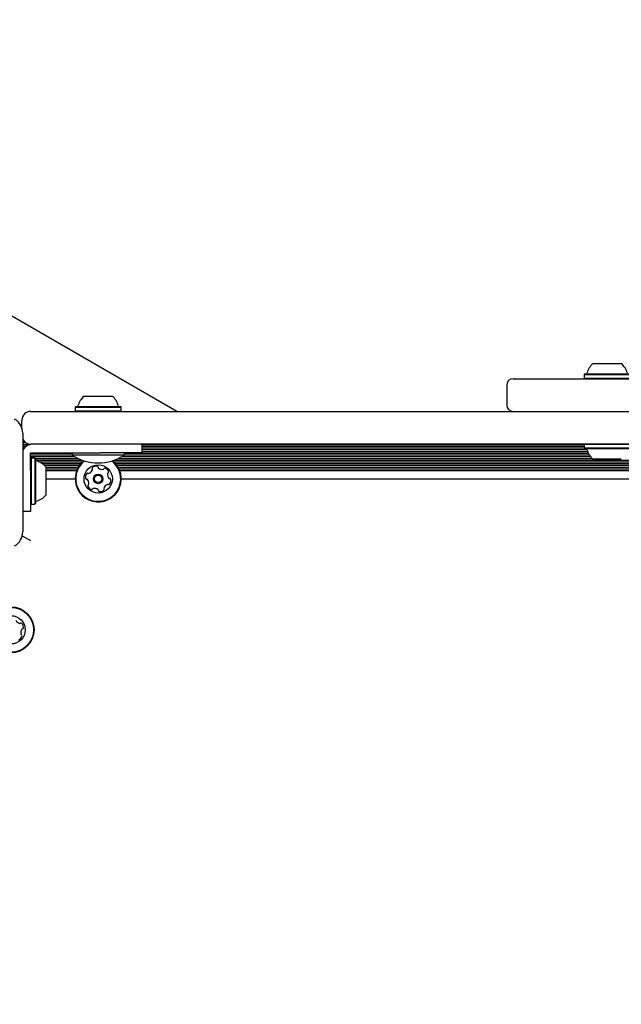
# Model space of a CAD drawing. Units: millimetres. Extents: x 203 to 1004, y 34 to 1162.
# Drawn here: x 450 to 477, y 830 to 876 of the extents above; entities that cross this region are included whole.
import ezdxf

# ---------------------------------------------------------------- set-up
doc = ezdxf.new("R2010")
doc.units = ezdxf.units.MM
doc.header["$LTSCALE"] = 100
doc.styles.add('SLDTEXTSTYLE0', font='TXT', dxfattribs={"width": 0.75})
doc.dimstyles.new('SLDDIMSTYLE1', dxfattribs={"dimtxt": 15.875, "dimasz": 8, "dimexe": 0, "dimexo": 0.0625, "dimgap": 3.96875, "dimtad": 2, "dimdec": 0, "dimrnd": 1e-09, "dimzin": 12, "dimdsep": 46, "dimtxsty": 'SLDTEXTSTYLE0', "dimblk1": 'DOT', "dimblk2": 'DOT', "dimsah": 1, "dimcen": 0.09, "dimse1": 1, "dimse2": 1, "dimadec": 0, "dimazin": 3, "dimtfac": 1, "dimtdec": 0, "dimtofl": 0, "dimtmove": 0, "dimatfit": 3, "dimldrblk": 'DOT', "dimfxl": 0, "dimfrac": 2, "dimtolj": 1, "dimtzin": 12, "dimarcsym": 0})

# ---------------------------------------------------------------- blocks, each defined once
blk = doc.blocks.new('_DOT')
at = {"color": 0, "linetype": 'ByBlock', "lineweight": -2}
blk.add_line((-0.5, 0), (-1, 0), dxfattribs=at)
at = {"color": 0, "linetype": 'ByBlock', "const_width": 0.5}
blk.add_lwpolyline([(-0.25, 0, 1), (0.25, 0, 1)], format="xyb", close=True, dxfattribs=at)
blk = doc.blocks.new('_D_2')
at = {"color": 7, "linetype": 'Continuous', "lineweight": 18}
blk.add_line((223.782, 238.095), (223.782, 991.555), dxfattribs=at)
at = {"color": 7, "linetype": 'Continuous', "lineweight": 18, "xscale": 8, "yscale": 8}
for p, rotation in [((223.782, 991.555), 90.0000000000004), ((223.782, 238.095), 270.0000000000004)]:
    blk.add_blockref('_DOT', p, dxfattribs=dict(at, rotation=rotation))
at = {"color": 7, "linetype": 'Continuous', "lineweight": 18, "insert": (203.318, 597.23), "char_height": 15.875, "attachment_point": 1, "rotation": 90, "style": 'SLDTEXTSTYLE0'}
blk.add_mtext('753', dxfattribs=at)
blk = doc.blocks.new('_D_3')
at = {"color": 7, "linetype": 'Continuous', "lineweight": 18}
blk.add_line((793.984, 1141.54), (351.778, 1141.54), dxfattribs=at)
at = {"color": 7, "linetype": 'Continuous', "lineweight": 18, "xscale": 8, "yscale": 8, "rotation": 180.0000000000004}
blk.add_blockref('_DOT', (351.778, 1141.54), dxfattribs=at)
at = {"color": 7, "linetype": 'Continuous', "lineweight": 18, "xscale": 8, "yscale": 8}
blk.add_blockref('_DOT', (793.984, 1141.54), dxfattribs=at)
at = {"color": 7, "linetype": 'Continuous', "lineweight": 18, "insert": (555.287, 1162.004), "char_height": 15.875, "attachment_point": 1, "style": 'SLDTEXTSTYLE0'}
blk.add_mtext('442', dxfattribs=at)

msp = doc.modelspace()

# ---------------------------------------------------------------- linework, layer by layer
at = {"color": 7, "linetype": 'Continuous', "lineweight": 25}
for p, q in [((445.028, 864.438), (456.85, 857.613)), ((475.955, 859.804), (477.255, 859.804)), ((472.294, 859.104), (488.694, 859.104)), ((475.572, 859.324), (475.547, 859.299)), ((475.547, 859.299), (475.547, 859.129)), ((475.547, 859.299), (477.662, 859.299)), ((475.547, 859.129), (475.572, 859.104)), ((475.547, 859.129), (477.662, 859.129)), ((475.572, 859.324), (477.637, 859.324)), ((471.994, 858.804), (471.994, 857.904)), ((452.594, 858.304), (453.038, 858.304)), ((453.038, 858.304), (453.894, 858.304)), ((452.211, 857.824), (452.186, 857.799)), ((452.186, 857.799), (452.186, 857.629)), ((452.186, 857.799), (452.909, 857.799)), ((452.211, 857.824), (452.917, 857.824)), ((452.909, 857.799), (454.301, 857.799)), ((452.917, 857.824), (454.276, 857.824)), ((454.301, 857.799), (454.276, 857.824)), ((454.301, 857.629), (454.301, 857.799)), ((450.144, 857.604), (454.571, 857.604)), ((452.186, 857.629), (452.211, 857.604)), ((452.186, 857.629), (452.909, 857.629)), ((452.909, 857.629), (454.301, 857.629)), ((454.276, 857.604), (454.301, 857.629)), ((454.571, 857.604), (458.771, 857.604)), ((456.85, 857.613), (456.845, 857.604)), ((458.771, 857.604), (502.217, 857.604)), ((449.744, 856.84), (449.744, 857.204)), ((449.784, 856.599), (449.784, 852.077)), ((449.784, 856.17), (449.925, 856.17)), ((449.784, 856.088), (450.118, 856.088)), ((449.784, 856.009), (449.951, 856.009)), ((449.784, 855.928), (449.863, 855.928)), ((454.571, 856.104), (450.144, 856.104)), ((458.771, 856.104), (454.571, 856.104)), ((455.244, 856.104), (455.244, 855.704)), ((455.244, 856.088), (475.556, 856.088)), ((455.244, 856.009), (475.547, 856.009)), ((455.244, 855.928), (475.547, 855.928)), ((502.217, 856.104), (458.771, 856.104)), ((475.572, 856.104), (475.547, 856.079)), ((475.547, 856.079), (475.547, 855.909)), ((477.662, 856.079), (475.547, 856.079)), ((449.784, 855.849), (449.808, 855.849)), ((450.144, 855.554), (450.144, 855.704)), ((450.144, 855.704), (450.284, 855.704)), ((450.144, 855.689), (452.044, 855.689)), ((450.144, 855.608), (452.044, 855.608)), ((450.144, 855.331), (450.144, 855.554)), ((450.144, 855.529), (452.149, 855.529)), ((450.284, 855.704), (450.508, 855.704)), ((450.508, 855.704), (450.731, 855.704)), ((450.731, 855.704), (453.344, 855.704)), ((452.044, 855.704), (452.044, 855.595)), ((454.444, 855.595), (452.044, 855.595)), ((455.244, 855.704), (453.344, 855.704)), ((454.339, 855.529), (475.839, 855.529)), ((454.444, 855.595), (454.444, 855.704)), ((454.444, 855.689), (475.738, 855.689)), ((454.444, 855.608), (475.783, 855.608)), ((455.244, 855.849), (475.674, 855.849)), ((455.244, 855.768), (475.702, 855.768)), ((475.547, 855.909), (475.572, 855.884)), ((477.662, 855.909), (475.547, 855.909)), ((477.637, 855.884), (475.572, 855.884)), ((450.169, 855.462), (450.144, 855.437)), ((450.144, 855.448), (450.155, 855.448)), ((450.144, 855.107), (450.144, 855.331)), ((450.144, 854.904), (450.144, 855.107)), ((450.339, 855.462), (450.169, 855.462)), ((450.169, 855.462), (450.169, 853.347)), ((450.364, 855.437), (450.339, 855.462)), ((450.339, 855.462), (450.339, 853.347)), ((450.353, 855.448), (452.303, 855.448)), ((450.364, 855.437), (450.364, 853.372)), ((450.366, 855.369), (452.489, 855.369)), ((450.524, 855.288), (452.534, 855.288)), ((450.665, 855.209), (452.456, 855.209)), ((450.77, 855.128), (452.39, 855.128)), ((450.844, 855.054), (450.844, 853.754)), ((450.844, 855.049), (452.338, 855.049)), ((453.954, 855.288), (507.034, 855.288)), ((453.999, 855.369), (506.989, 855.369)), ((454.032, 855.209), (506.956, 855.209)), ((454.098, 855.128), (506.89, 855.128)), ((454.15, 855.049), (506.838, 855.049)), ((454.185, 855.448), (475.909, 855.448)), ((477.255, 855.404), (475.955, 855.404)), ((450.144, 854.904), (450.144, 853.004)), ((450.844, 854.968), (452.294, 854.968)), ((450.844, 854.889), (452.259, 854.889)), ((454.194, 854.968), (506.794, 854.968)), ((454.229, 854.889), (506.759, 854.889)), ((450.844, 854.504), (452.186, 854.504)), ((454.301, 854.504), (506.686, 854.504)), ((450.144, 853.372), (450.169, 853.347)), ((450.169, 853.347), (450.339, 853.347)), ((450.339, 853.347), (450.364, 853.372)), ((450.144, 853.004), (449.784, 853.004)), ((449.761, 851.894), (450.144, 851.673))]:
    msp.add_line(p, q, dxfattribs=at)
for centre, radius in [((453.244, 854.504), 0.65), ((453.244, 854.504), 0.22), ((453.244, 854.504), 0.17), ((449.242, 847.573), 1.058), ((449.242, 847.573), 1.032), ((449.242, 847.573), 0.65)]:
    msp.add_circle(centre, radius, dxfattribs=at)
for centre, radius, start, end in [((476.605, 859.084), 0.97, 132.0585, 163.4712), ((476.605, 859.084), 0.97, 16.5288, 47.9415), ((472.294, 858.804), 0.3, 90, 180), ((475.627, 859.374), 0.05, 270, 343.4712), ((453.244, 857.584), 0.97, 132.0585, 163.4712), ((453.244, 857.584), 0.97, 16.5288, 47.9415), ((452.266, 857.874), 0.05, 270, 343.4712), ((454.222, 857.874), 0.05, 196.5288, 270), ((472.294, 857.904), 0.3, 180, 270), ((450.144, 857.204), 0.4, 90, 180), ((449.034, 856.599), 0.75, 360, 60), ((450.144, 856.504), 0.4, 205.7153, 270), ((450.244, 855.604), 0.5, 90, 157.0388), ((453.244, 857.413), 2.178, 236.5692, 303.4308), ((475.627, 855.834), 0.05, 16.5323, 90), ((476.605, 856.125), 0.97, 196.5323, 227.9373), ((450.414, 855.382), 0.05, 180, 253.4677), ((450.124, 854.404), 0.97, 42.0627, 73.4677), ((453.244, 854.504), 1.057, 128.2345, 285.8706), ((453.244, 854.504), 1.033, 127.2689, 285.8706), ((453.012, 854.985), 0.0481, 132.4354, 210.8706), ((453.15, 854.835), 0.252, 79.3056, 132.4356), ((453.188, 855.035), 0.0481, 0.8706, 79.3056), ((453.284, 855.037), 0.0481, 180.8672, 229.3108), ((453.244, 854.504), 1.033, 285.8706, 52.7311), ((453.244, 854.504), 1.057, 285.8706, 51.7655), ((452.911, 854.588), 0.252, 139.3056, 192.4414), ((452.756, 854.721), 0.0481, 60.8253, 139.3113), ((452.803, 854.805), 0.0481, 240.8706, 289.3055), ((452.736, 854.997), 0.252, 289.3114, 342.4357), ((452.93, 854.936), 0.0481, 342.4305, 30.8741), ((453.417, 855.191), 0.252, 229.3055, 282.4299), ((453.461, 854.992), 0.0481, 282.4357, 330.916), ((453.545, 854.945), 0.0481, 72.43, 150.8706), ((453.483, 854.751), 0.252, 19.3056, 72.4356), ((453.925, 854.698), 0.252, 169.3056, 222.4356), ((453.725, 854.736), 0.0481, 120.8706, 169.3056), ((453.675, 854.818), 0.0481, 300.8741, 19.3358), ((452.712, 854.544), 0.0481, 192.4356, 270.8672), ((452.713, 854.448), 0.0481, 42.4354, 90.8706), ((452.563, 854.311), 0.252, 349.3165, 42.4356), ((452.812, 854.19), 0.0481, 120.8706, 199.2715), ((453.005, 854.258), 0.252, 199.3056, 252.4356), ((452.763, 854.273), 0.0481, 300.8575, 349.3055), ((453.752, 854.011), 0.252, 109.3114, 162.4356), ((453.685, 854.204), 0.0481, 60.8253, 109.3056), ((453.732, 854.288), 0.0481, 240.8706, 319.3113), ((453.775, 854.561), 0.0481, 222.4928, 270.8706), ((453.577, 854.421), 0.252, 319.3056, 12.4357), ((453.776, 854.464), 0.0481, 12.4698, 90.8838), ((450.124, 854.404), 0.97, 286.5323, 317.9373), ((452.943, 854.064), 0.0481, 252.43, 330.916), ((453.027, 854.017), 0.0481, 102.4657, 150.8706), ((453.071, 853.818), 0.252, 49.2894, 102.4447), ((453.204, 853.972), 0.0481, 0.8672, 49.3056), ((453.3, 853.974), 0.0481, 180.8706, 259.3053), ((453.338, 854.174), 0.252, 259.3055, 312.4357), ((453.475, 854.024), 0.0481, 312.4359, 30.8741), ((453.558, 854.073), 0.0481, 162.43, 210.8706), ((450.414, 853.426), 0.05, 106.5323, 180), ((449.034, 852.077), 0.75, 300, 360), ((449.702, 848.112), 0.252, 202.971, 256.1011), ((449.653, 847.914), 0.0481, 256.1583, 304.5361), ((449.707, 847.835), 0.0481, 46.1352, 124.5492), ((449.566, 847.688), 0.252, 352.9711, 46.1011), ((449.939, 847.445), 0.252, 142.9768, 196.1011), ((449.743, 847.388), 0.0481, 196.0954, 244.5361), ((449.701, 847.301), 0.0481, 346.1014, 64.5395), ((449.776, 847.567), 0.0481, 94.4907, 142.9711), ((449.768, 847.663), 0.0481, 274.5361, 352.9767), ((449.504, 847.35), 0.252, 292.971, 346.1012)]:
    msp.add_arc(centre, radius, start, end, dxfattribs=at)

# ---------------------------------------------------------------- dimensions: what is measured, and where the dimension line sits
at = {"color": 7, "linetype": 'Continuous', "lineweight": 18}
dim = msp.add_linear_dim(base=(351.778, 1141.54), p1=(793.984, 828.044), p2=(351.778, 793.204), dimstyle='SLDDIMSTYLE1', dxfattribs=at)
dim.commit()
dim.dimension.update_dxf_attribs({"geometry": '_D_3', "text_midpoint": (572.881, 1141.54), "dimtype": 160})
dim = msp.add_linear_dim(base=(223.782, 238.095), p1=(456.673, 991.555), p2=(672.105, 238.095), angle=90, dimstyle='SLDDIMSTYLE1', dxfattribs=at)
dim.commit()
dim.dimension.update_dxf_attribs({"geometry": '_D_2', "text_midpoint": (223.782, 614.825), "dimtype": 160})

doc.saveas('drawing.dxf')
